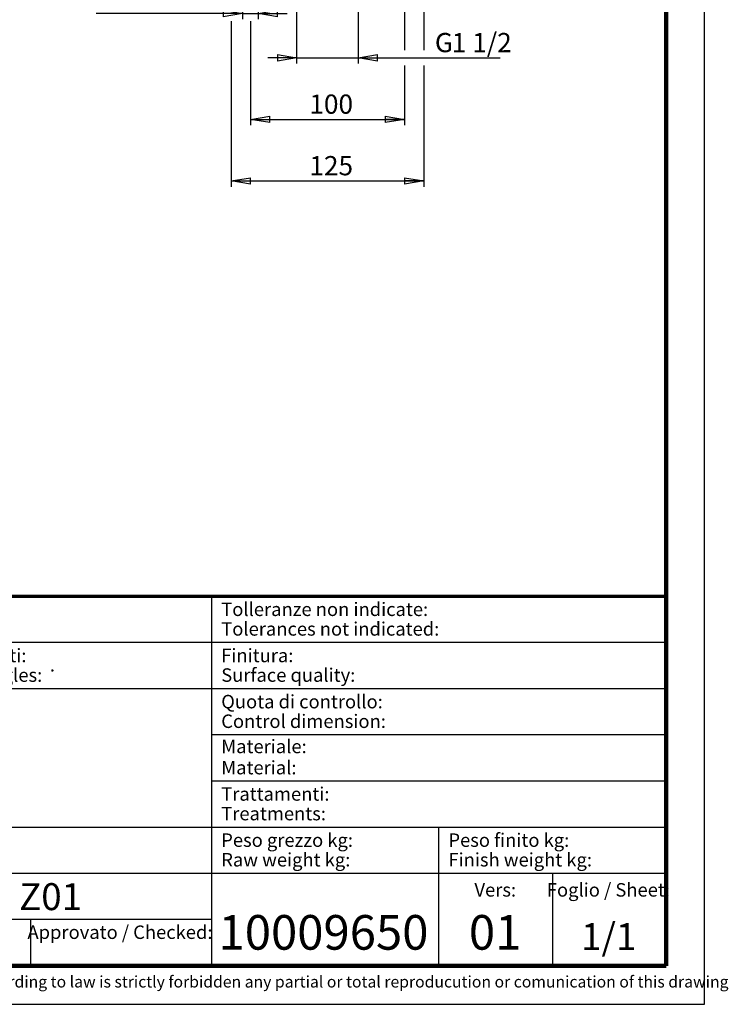
# Model space of a CAD drawing. Units: millimetres. Extents: x -4 to 213, y 0 to 297.
# Drawn here: x 121 to 213, y 0 to 128 of the extents above; entities that cross this region are included whole.
import ezdxf

# ---------------------------------------------------------------- set-up
doc = ezdxf.new("R2010")
doc.units = ezdxf.units.MM
doc.layers.add('FORMAT', color=7, linetype='Continuous')
doc.styles.add('SLDTEXTSTYLE0', font='TXT', dxfattribs={"width": 0.605})
doc.styles.add('SLDTEXTSTYLE1', font='TXT', dxfattribs={"width": 0.573825})
doc.styles.add('SLDTEXTSTYLE2', font='TXT', dxfattribs={"width": 0.576526})
doc.styles.add('SLDTEXTSTYLE3', font='TXT', dxfattribs={"width": 0.531021})
doc.styles.add('SLDTEXTSTYLE4', font='TXT', dxfattribs={"width": 0.670574})
doc.styles.add('SLDTEXTSTYLE5', font='TXT', dxfattribs={"width": 0.521006})
doc.dimstyles.new('SLDDIMSTYLE0', dxfattribs={"dimtxt": 2.5, "dimasz": 2.5, "dimexe": 0, "dimexo": 0.0625, "dimtad": 1, "dimlfac": 5, "dimrnd": 1e-09, "dimzin": 12, "dimdsep": 46, "dimtxsty": 'SLDTEXTSTYLE0', "dimblk1": 'CLOSED', "dimblk2": 'CLOSED', "dimsah": 1, "dimcen": 0.09, "dimadec": 0, "dimazin": 3, "dimtfac": 1, "dimtofl": 0, "dimtmove": 0, "dimatfit": 3, "dimldrblk": 'CLOSED', "dimfxl": 0, "dimfrac": 2, "dimtolj": 1, "dimtzin": 12, "dimarcsym": 0})
doc.dimstyles.new('SLDDIMSTYLE1', dxfattribs={"dimtxt": 2.5, "dimasz": 2.5, "dimexe": 0, "dimexo": 0.0625, "dimtad": 1, "dimdec": 6, "dimlfac": 5, "dimrnd": 1e-09, "dimzin": 12, "dimdsep": 46, "dimtxsty": 'SLDTEXTSTYLE0', "dimblk1": 'CLOSED', "dimblk2": 'CLOSED', "dimsah": 1, "dimcen": 0.09, "dimadec": 0, "dimazin": 3, "dimtfac": 1, "dimtmove": 0, "dimatfit": 0, "dimldrblk": 'CLOSED', "dimfxl": 0, "dimfrac": 2, "dimtolj": 1, "dimtzin": 12, "dimarcsym": 0})
doc.dimstyles.new('SLDDIMSTYLE2', dxfattribs={"dimtxt": 2.5, "dimasz": 2.5, "dimexe": 0, "dimexo": 0.0625, "dimtad": 1, "dimlfac": 5, "dimrnd": 1e-09, "dimzin": 12, "dimdsep": 46, "dimtxsty": 'SLDTEXTSTYLE0', "dimblk1": 'CLOSED', "dimblk2": 'CLOSED', "dimsah": 1, "dimcen": 0.09, "dimadec": 0, "dimazin": 3, "dimtfac": 1, "dimtmove": 0, "dimatfit": 0, "dimldrblk": 'CLOSED', "dimfxl": 0, "dimfrac": 2, "dimtolj": 1, "dimtzin": 12, "dimarcsym": 0})

# ---------------------------------------------------------------- blocks, each defined once
blk = doc.blocks.new('SW_NOTE_0_2')
at = {"color": 0, "linetype": 'Continuous', "lineweight": 0, "char_height": 1.75, "attachment_point": 1, "style": 'SLDTEXTSTYLE1'}
for s, insert in [('Peso finito kg:', (0, 2.26)), ('Finish weight kg:', (0, -0.29))]:
    blk.add_mtext(s, dxfattribs=dict(at, insert=insert))
blk = doc.blocks.new('SW_NOTE_0_3')
at = {"color": 0, "linetype": 'Continuous', "lineweight": 0, "char_height": 1.75, "attachment_point": 1, "style": 'SLDTEXTSTYLE0'}
for s, insert in [('Peso grezzo kg:', (0, 2.26)), ('Raw weight kg:', (0, -0.29))]:
    blk.add_mtext(s, dxfattribs=dict(at, insert=insert))
blk = doc.blocks.new('SW_NOTE_0_4')
at = {"color": 0, "linetype": 'Continuous', "lineweight": 0, "char_height": 1.75, "attachment_point": 1, "style": 'SLDTEXTSTYLE0'}
for s, insert in [('Trattamenti:', (0, 2.26)), ('Treatments:', (0, -0.29))]:
    blk.add_mtext(s, dxfattribs=dict(at, insert=insert))
blk = doc.blocks.new('SW_NOTE_0_5')
at = {"color": 0, "linetype": 'Continuous', "lineweight": 0, "char_height": 1.75, "attachment_point": 1, "style": 'SLDTEXTSTYLE0'}
for s, insert in [('Materiale:', (0, 2.26)), ('Material:', (0, -0.49))]:
    blk.add_mtext(s, dxfattribs=dict(at, insert=insert))
blk = doc.blocks.new('SW_NOTE_0_8')
at = {"color": 0, "linetype": 'Continuous', "lineweight": 0, "char_height": 1.75, "attachment_point": 1, "style": 'SLDTEXTSTYLE0'}
for s, insert in [('Sformi non quotati:', (0, 2.26)), ('Unlisted draft angles:', (0, -0.29))]:
    blk.add_mtext(s, dxfattribs=dict(at, insert=insert))
blk = doc.blocks.new('SW_NOTE_0_11')
at = {"color": 0, "linetype": 'Continuous', "lineweight": 0, "char_height": 1.75, "attachment_point": 1, "style": 'SLDTEXTSTYLE0'}
for s, insert in [('Tolleranze non indicate:', (0, 2.26)), ('Tolerances not indicated:', (0, -0.29))]:
    blk.add_mtext(s, dxfattribs=dict(at, insert=insert))
blk = doc.blocks.new('SW_NOTE_0_12')
at = {"color": 0, "linetype": 'Continuous', "lineweight": 0, "char_height": 1.75, "attachment_point": 1, "style": 'SLDTEXTSTYLE0'}
for s, insert in [('Finitura:', (0, 2.26)), ('Surface quality:', (0, -0.29))]:
    blk.add_mtext(s, dxfattribs=dict(at, insert=insert))
blk = doc.blocks.new('SW_NOTE_0_13')
at = {"color": 0, "linetype": 'Continuous', "lineweight": 0, "char_height": 1.75, "attachment_point": 1, "style": 'SLDTEXTSTYLE0'}
for s, insert in [('Quota di controllo:', (0, 2.26)), ('Control dimension:', (0, -0.29))]:
    blk.add_mtext(s, dxfattribs=dict(at, insert=insert))
blk = doc.blocks.new('_Closed')
at = {"color": 0, "linetype": 'ByBlock', "lineweight": -2}
for p, q in [((-1, 0.166667), (0, 0)), ((-1, 0.166667), (-1, -0.166667)), ((0, 0), (-1, -0.166667)), ((0, 0), (-1, 0))]:
    blk.add_line(p, q, dxfattribs=at)
blk = doc.blocks.new('_D')
at = {"layer": 'FORMAT'}
for p, q in [((148.54, 154.78), (148.54, 129.76)), ((173.54, 154.78), (173.54, 124)), ((148.54, 127.76), (148.54, 106.25)), ((173.54, 122), (173.54, 106.25)), ((148.54, 107), (173.54, 107))]:
    blk.add_line(p, q, dxfattribs=at)
at = {"layer": 'FORMAT', "xscale": 2.5, "yscale": 2.5, "rotation": 180.0000000000005}
blk.add_blockref('_Closed', (148.54, 107), dxfattribs=at)
at = {"layer": 'FORMAT', "xscale": 2.5, "yscale": 2.5}
blk.add_blockref('_Closed', (173.54, 107), dxfattribs=at)
at = {"layer": 'FORMAT', "insert": (158.69, 110.23), "char_height": 2.5, "attachment_point": 1, "style": 'SLDTEXTSTYLE0'}
blk.add_mtext('125', dxfattribs=at)
blk = doc.blocks.new('_D_1')
at = {"layer": 'FORMAT'}
for p, q in [((157.04, 154), (157.04, 122.25)), ((165.04, 154), (165.04, 122.25)), ((157.04, 123), (153.29, 123)), ((157.04, 123), (165.04, 123)), ((165.04, 123), (183.45, 123))]:
    blk.add_line(p, q, dxfattribs=at)
at = {"layer": 'FORMAT', "xscale": 2.5, "yscale": 2.5}
blk.add_blockref('_Closed', (157.04, 123, -3.02), dxfattribs=at)
at = {"layer": 'FORMAT', "xscale": 2.5, "yscale": 2.5, "rotation": 180.0000000000004}
blk.add_blockref('_Closed', (165.04, 123, -3.02), dxfattribs=at)
at = {"layer": 'FORMAT', "char_height": 2.5, "attachment_point": 1, "style": 'SLDTEXTSTYLE0'}
for s, insert in [('G', (174.99, 126.23)), ('1 1/2', (177.19, 126.23))]:
    blk.add_mtext(s, dxfattribs=dict(at, insert=insert))
blk = doc.blocks.new('_D_2')
at = {"layer": 'FORMAT'}
for p, q in [((150.02, 154), (150.02, 128.01)), ((152.06, 154), (152.06, 128.01)), ((150.02, 128.76), (130.99, 128.76)), ((150.02, 128.76), (152.06, 128.76)), ((152.06, 128.76), (155.81, 128.76))]:
    blk.add_line(p, q, dxfattribs=at)
at = {"layer": 'FORMAT', "xscale": 2.5, "yscale": 2.5}
blk.add_blockref('_Closed', (150.02, 128.76, -3.02), dxfattribs=at)
at = {"layer": 'FORMAT', "xscale": 2.5, "yscale": 2.5, "rotation": 180.0000000000004}
blk.add_blockref('_Closed', (152.06, 128.76, -3.02), dxfattribs=at)
at = {"layer": 'FORMAT', "insert": (130.99, 131.98), "char_height": 2.5, "attachment_point": 1, "style": 'SLDTEXTSTYLE0'}
blk.add_mtext('2 holes M12', dxfattribs=at)
blk = doc.blocks.new('_D_4')
at = {"layer": 'FORMAT'}
for p, q in [((151.04, 151), (151.04, 129.76)), ((171.04, 151), (171.04, 124)), ((151.04, 127.76), (151.04, 114.25)), ((171.04, 122), (171.04, 114.25)), ((151.04, 115), (171.04, 115))]:
    blk.add_line(p, q, dxfattribs=at)
at = {"layer": 'FORMAT', "xscale": 2.5, "yscale": 2.5, "rotation": 180.0000000000004}
blk.add_blockref('_Closed', (151.04, 115, -3.02), dxfattribs=at)
at = {"layer": 'FORMAT', "xscale": 2.5, "yscale": 2.5}
blk.add_blockref('_Closed', (171.04, 115, -3.02), dxfattribs=at)
at = {"layer": 'FORMAT', "insert": (158.69, 118.23), "char_height": 2.5, "attachment_point": 1, "style": 'SLDTEXTSTYLE0'}
blk.add_mtext('100', dxfattribs=at)

msp = doc.modelspace()

# ---------------------------------------------------------------- linework, layer by layer
at = {"color": 7, "linetype": 'Continuous', "lineweight": 25}
for p, q in [((210, 0), (210, 297)), ((146, 53), (146, 5.00010982)), ((205, 47), (5, 47)), ((205, 41), (5, 41)), ((205, 35), (146, 35)), ((205, 29), (146, 29)), ((5, 23), (205.00020644, 23)), ((175.5, 4.999996), (175.5, 23)), ((205, 17), (63, 17)), ((190.25, 17), (190.25, 4.99795622)), ((146, 11), (63, 11)), ((122.5, 11), (122.5, 5.00010982)), ((0, 0), (210, 0))]:
    msp.add_line(p, q, dxfattribs=at)
at = {"color": 7, "linetype": 'Continuous', "lineweight": 140}
for p, q in [((205, 292), (205, 5)), ((205, 5), (5, 5))]:
    msp.add_line(p, q, dxfattribs=at)
at = {"color": 7, "linetype": 'Continuous', "lineweight": 70}
msp.add_line((205, 53), (5, 53), dxfattribs=at)

# ---------------------------------------------------------------- block references
at = {"color": 7, "linetype": 'Continuous', "lineweight": 0}
for name, p in [('SW_NOTE_0_11', (147.25, 49.94999991)), ('SW_NOTE_0_8', (100.25, 43.94999991)), ('SW_NOTE_0_12', (147.25, 43.94999991)), ('SW_NOTE_0_13', (147.25, 37.94999991)), ('SW_NOTE_0_5', (147.25, 32.12500001)), ('SW_NOTE_0_4', (147.25, 25.94999991)), ('SW_NOTE_0_3', (147.25, 19.94999991)), ('SW_NOTE_0_2', (176.75, 19.94999991))]:
    msp.add_blockref(name, p, dxfattribs=at)

# ---------------------------------------------------------------- texts
for s, insert, char_height, attachment_point, style in [('.', (125, 44.9954518), 1.75, 1, 'SLDTEXTSTYLE0'), ('Z01', (121, 15.7409036), 3.5, 1, 'SLDTEXTSTYLE0'), ('Vers:', (182.83064244, 15.7454518), 1.75, 2, 'SLDTEXTSTYLE0'), ('Foglio / Sheet:', (197.51792839, 15.7454518), 1.75, 2, 'SLDTEXTSTYLE3'), ('01', (182.81250002, 11.59934011), 4.5, 2, 'SLDTEXTSTYLE0'), ('Approvato / Checked:', (134.10164389, 10.2454518), 1.75, 2, 'SLDTEXTSTYLE2'), ('1/1', (197.56423619, 10.54574011), 3.5, 2, 'SLDTEXTSTYLE0'), ('A norma di legge è rigorosamente vietato riprodurre o comunicare a terzi il contenuto, anche parziale, del presente disegno / According to law is strictly forbidden any partial or total reproducution or comunication of this drawing', (104.59939588, 3.68360167), 1.5, 2, 'SLDTEXTSTYLE4')]:
    msp.add_mtext(s, dxfattribs=dict(at, insert=insert, char_height=char_height, attachment_point=attachment_point, style=style))
at = {"layer": 'FORMAT', "color": 7, "insert": (160.52575505, 11.59934011), "char_height": 4.5, "attachment_point": 2, "style": 'SLDTEXTSTYLE5'}
msp.add_mtext('10009650', dxfattribs=at)

# ---------------------------------------------------------------- dimensions: what is measured, and where the dimension line sits
at = {"layer": 'FORMAT'}
for base, p1, p2, text, dimstyle, picture, middle in [((152.05655897, 128.75624252), (150.01655897, 155.00416801), (152.05655897, 155.00416801), '2 holes M12', 'SLDDIMSTYLE2', '_D_2', (138.66798486, 128.75624252)), ((165.03655897, 123.00416801), (157.03655897, 155.00416801), (165.03655897, 155.00416801), 'G<>', 'SLDDIMSTYLE1', '_D_1', (179.22370075, 123.00416801))]:
    dim = msp.add_linear_dim(base=base, p1=p1, p2=p2, text=text, dimstyle=dimstyle, dxfattribs=at)
    dim.commit()
    dim.dimension.update_dxf_attribs({"geometry": picture, "text_midpoint": middle, "dimtype": 160})
dim = msp.add_linear_dim(base=(173.53655897, 107.00416801), p1=(148.53655897, 155.78416801), p2=(173.53655897, 155.78416801), angle=0, dimstyle='SLDDIMSTYLE0', dxfattribs=at)
dim.commit()
dim.dimension.update_dxf_attribs({"geometry": '_D', "text_midpoint": (161.03655897, 107.00416801), "dimtype": 160})
dim = msp.add_linear_dim(base=(171.03655897, 115.00416801), p1=(151.03655897, 152.00416801), p2=(171.03655897, 152.00416801), dimstyle='SLDDIMSTYLE0', dxfattribs=at)
dim.commit()
dim.dimension.update_dxf_attribs({"geometry": '_D_4', "text_midpoint": (161.03655897, 115.00416801), "dimtype": 160})

doc.saveas('drawing.dxf')
